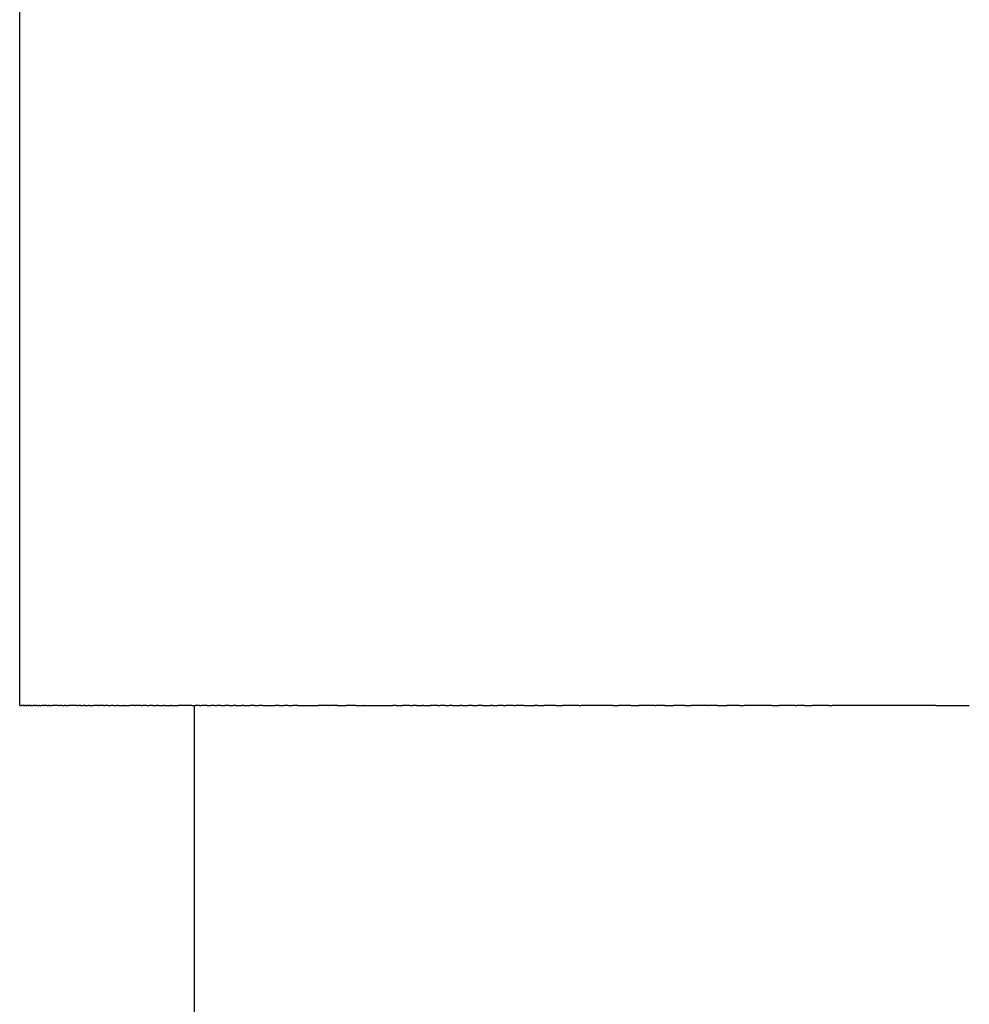
# Model space of a CAD drawing. Units: inches. Extents: x 97.3 to 113.3, y 111 to 186.1.
# Drawn here: x 97.3 to 105.4, y 119.4 to 127.9 of the extents above; entities that cross this region are included whole.
import ezdxf

# ---------------------------------------------------------------- set-up
doc = ezdxf.new("R2010")
doc.units = ezdxf.units.IN
doc.header["$MEASUREMENT"] = 0

# ---------------------------------------------------------------- blocks, each defined once
blk = doc.blocks.new('block 3')
at = {"color": 179, "lineweight": 25, "true_color": 0x1c1c1b}
blk.add_open_spline([(98.8042, 116.9883), (98.8042, 118.655), (98.8042, 120.3216), (98.8042, 121.9883)], degree=3, dxfattribs=at)
blk = doc.blocks.new('block 11')
at = {"color": 179, "lineweight": 25, "true_color": 0x1c1c1b}
blk.add_open_spline([(97.3042, 121.9883), (97.3042, 136.655), (97.3042, 151.3216), (97.3042, 165.9883)], degree=3, dxfattribs=at)
blk = doc.blocks.new('block 398')
at = {"color": 179, "lineweight": 25, "true_color": 0x1c1c1b}
blk.add_open_spline([(105.1599, 121.9883), (105.2561, 121.9883), (105.3523, 121.9883), (105.4484, 121.9883)], degree=3, dxfattribs=at)
blk = doc.blocks.new('block 399')
at = {"color": 179, "lineweight": 25, "true_color": 0x1c1c1b}
blk.add_open_spline([(104.2422, 121.9883), (104.2522, 121.9883), (104.2621, 121.9883), (104.2721, 121.9883)], degree=3, dxfattribs=at)
blk = doc.blocks.new('block 400')
at = {"color": 179, "lineweight": 25, "true_color": 0x1c1c1b}
blk.add_open_spline([(104.0339, 121.9883), (104.0562, 121.9883), (104.0786, 121.9883), (104.101, 121.9883)], degree=3, dxfattribs=at)
blk = doc.blocks.new('block 401')
at = {"color": 179, "lineweight": 25, "true_color": 0x1c1c1b}
blk.add_open_spline([(103.9579, 121.9883), (103.962, 121.9883), (103.9662, 121.9883), (103.9703, 121.9883)], degree=3, dxfattribs=at)
blk = doc.blocks.new('block 402')
at = {"color": 179, "lineweight": 25, "true_color": 0x1c1c1b}
blk.add_open_spline([(103.7555, 121.9883), (103.7767, 121.9883), (103.7978, 121.9883), (103.8189, 121.9883)], degree=3, dxfattribs=at)
blk = doc.blocks.new('block 403')
at = {"color": 179, "lineweight": 25, "true_color": 0x1c1c1b}
blk.add_open_spline([(103.4761, 121.9883), (103.4902, 121.9883), (103.5042, 121.9883), (103.5183, 121.9883)], degree=3, dxfattribs=at)
blk = doc.blocks.new('block 404')
at = {"color": 179, "lineweight": 25, "true_color": 0x1c1c1b}
blk.add_open_spline([(103.2895, 121.9883), (103.3158, 121.9883), (103.3421, 121.9883), (103.3684, 121.9883)], degree=3, dxfattribs=at)
blk = doc.blocks.new('block 405')
at = {"color": 179, "lineweight": 25, "true_color": 0x1c1c1b}
blk.add_open_spline([(103.2128, 121.9883), (103.2142, 121.9883), (103.2156, 121.9883), (103.217, 121.9883)], degree=3, dxfattribs=at)
blk = doc.blocks.new('block 406')
at = {"color": 179, "lineweight": 25, "true_color": 0x1c1c1b}
blk.add_open_spline([(103.0096, 121.9883), (103.0278, 121.9883), (103.046, 121.9883), (103.0642, 121.9883)], degree=3, dxfattribs=at)
blk = doc.blocks.new('block 407')
at = {"color": 179, "lineweight": 25, "true_color": 0x1c1c1b}
blk.add_open_spline([(102.8366, 121.9883), (102.8616, 121.9883), (102.8866, 121.9883), (102.9116, 121.9883)], degree=3, dxfattribs=at)
blk = doc.blocks.new('block 408')
at = {"color": 179, "lineweight": 25, "true_color": 0x1c1c1b}
blk.add_open_spline([(102.7543, 121.9883), (102.7568, 121.9883), (102.7594, 121.9883), (102.7619, 121.9883)], degree=3, dxfattribs=at)
blk = doc.blocks.new('block 409')
at = {"color": 179, "lineweight": 25, "true_color": 0x1c1c1b}
blk.add_open_spline([(102.5445, 121.9883), (102.5673, 121.9883), (102.5902, 121.9883), (102.6131, 121.9883)], degree=3, dxfattribs=at)
blk = doc.blocks.new('block 410')
at = {"color": 179, "lineweight": 25, "true_color": 0x1c1c1b}
blk.add_open_spline([(102.3919, 121.9883), (102.4077, 121.9883), (102.4236, 121.9883), (102.4394, 121.9883)], degree=3, dxfattribs=at)
blk = doc.blocks.new('block 411')
at = {"color": 179, "lineweight": 25, "true_color": 0x1c1c1b}
blk.add_open_spline([(102.1014, 121.9883), (102.1078, 121.9883), (102.1142, 121.9883), (102.1205, 121.9883)], degree=3, dxfattribs=at)
blk = doc.blocks.new('block 412')
at = {"color": 179, "lineweight": 25, "true_color": 0x1c1c1b}
blk.add_open_spline([(101.901, 121.9883), (101.9206, 121.9883), (101.9402, 121.9883), (101.9599, 121.9883)], degree=3, dxfattribs=at)
blk = doc.blocks.new('block 413')
at = {"color": 179, "lineweight": 25, "true_color": 0x1c1c1b}
blk.add_open_spline([(101.7473, 121.9883), (101.7644, 121.9883), (101.7815, 121.9883), (101.7985, 121.9883)], degree=3, dxfattribs=at)
blk = doc.blocks.new('block 414')
at = {"color": 179, "lineweight": 25, "true_color": 0x1c1c1b}
blk.add_open_spline([(101.6298, 121.9883), (101.6598, 121.9883), (101.6898, 121.9883), (101.7198, 121.9883)], degree=3, dxfattribs=at)
blk = doc.blocks.new('block 415')
at = {"color": 179, "lineweight": 25, "true_color": 0x1c1c1b}
blk.add_open_spline([(101.5402, 121.9883), (101.5454, 121.9883), (101.5505, 121.9883), (101.5557, 121.9883)], degree=3, dxfattribs=at)
blk = doc.blocks.new('block 416')
at = {"color": 179, "lineweight": 25, "true_color": 0x1c1c1b}
blk.add_open_spline([(101.451, 121.9883), (101.4589, 121.9883), (101.4667, 121.9883), (101.4746, 121.9883)], degree=3, dxfattribs=at)
blk = doc.blocks.new('block 417')
at = {"color": 179, "lineweight": 25, "true_color": 0x1c1c1b}
blk.add_open_spline([(101.3623, 121.9883), (101.3767, 121.9883), (101.3911, 121.9883), (101.4055, 121.9883)], degree=3, dxfattribs=at)
blk = doc.blocks.new('block 418')
at = {"color": 179, "lineweight": 25, "true_color": 0x1c1c1b}
blk.add_open_spline([(101.2741, 121.9883), (101.2956, 121.9883), (101.3172, 121.9883), (101.3388, 121.9883)], degree=3, dxfattribs=at)
blk = doc.blocks.new('block 419')
at = {"color": 179, "lineweight": 25, "true_color": 0x1c1c1b}
blk.add_open_spline([(101.1864, 121.9883), (101.2013, 121.9883), (101.2161, 121.9883), (101.231, 121.9883)], degree=3, dxfattribs=at)
blk = doc.blocks.new('block 420')
at = {"color": 179, "lineweight": 25, "true_color": 0x1c1c1b}
blk.add_open_spline([(101.0992, 121.9883), (101.1161, 121.9883), (101.133, 121.9883), (101.1499, 121.9883)], degree=3, dxfattribs=at)
blk = doc.blocks.new('block 421')
at = {"color": 179, "lineweight": 25, "true_color": 0x1c1c1b}
blk.add_open_spline([(101.0147, 121.9883), (101.0359, 121.9883), (101.0571, 121.9883), (101.0782, 121.9883)], degree=3, dxfattribs=at)
blk = doc.blocks.new('block 422')
at = {"color": 179, "lineweight": 25, "true_color": 0x1c1c1b}
blk.add_open_spline([(100.9519, 121.9883), (100.9639, 121.9883), (100.9758, 121.9883), (100.9877, 121.9883)], degree=3, dxfattribs=at)
blk = doc.blocks.new('block 423')
at = {"color": 179, "lineweight": 25, "true_color": 0x1c1c1b}
blk.add_open_spline([(100.8899, 121.9883), (100.8955, 121.9883), (100.9011, 121.9883), (100.9067, 121.9883)], degree=3, dxfattribs=at)
blk = doc.blocks.new('block 424')
at = {"color": 179, "lineweight": 25, "true_color": 0x1c1c1b}
blk.add_open_spline([(100.7678, 121.9883), (100.7881, 121.9883), (100.8083, 121.9883), (100.8285, 121.9883)], degree=3, dxfattribs=at)
blk = doc.blocks.new('block 425')
at = {"color": 179, "lineweight": 25, "true_color": 0x1c1c1b}
blk.add_open_spline([(100.708, 121.9883), (100.7241, 121.9883), (100.7401, 121.9883), (100.7562, 121.9883)], degree=3, dxfattribs=at)
blk = doc.blocks.new('block 426')
at = {"color": 179, "lineweight": 25, "true_color": 0x1c1c1b}
blk.add_open_spline([(100.6489, 121.9883), (100.6566, 121.9883), (100.6643, 121.9883), (100.6721, 121.9883)], degree=3, dxfattribs=at)
blk = doc.blocks.new('block 427')
at = {"color": 179, "lineweight": 25, "true_color": 0x1c1c1b}
blk.add_open_spline([(100.533, 121.9883), (100.5515, 121.9883), (100.57, 121.9883), (100.5886, 121.9883)], degree=3, dxfattribs=at)
blk = doc.blocks.new('block 428')
at = {"color": 179, "lineweight": 25, "true_color": 0x1c1c1b}
blk.add_open_spline([(100.2618, 121.9883), (100.3431, 121.9883), (100.4244, 121.9883), (100.5058, 121.9883)], degree=3, dxfattribs=at)
blk = doc.blocks.new('block 429')
at = {"color": 179, "lineweight": 25, "true_color": 0x1c1c1b}
blk.add_open_spline([(100.1865, 121.9883), (100.2103, 121.9883), (100.2341, 121.9883), (100.2579, 121.9883)], degree=3, dxfattribs=at)
blk = doc.blocks.new('block 430')
at = {"color": 179, "lineweight": 25, "true_color": 0x1c1c1b}
blk.add_open_spline([(100.0297, 121.9883), (100.0541, 121.9883), (100.0786, 121.9883), (100.103, 121.9883)], degree=3, dxfattribs=at)
blk = doc.blocks.new('block 431')
at = {"color": 179, "lineweight": 25, "true_color": 0x1c1c1b}
blk.add_open_spline([(99.952, 121.9883), (99.9535, 121.9883), (99.9551, 121.9883), (99.9567, 121.9883)], degree=3, dxfattribs=at)
blk = doc.blocks.new('block 432')
at = {"color": 179, "lineweight": 25, "true_color": 0x1c1c1b}
blk.add_open_spline([(99.6892, 121.9883), (99.7474, 121.9883), (99.8055, 121.9883), (99.8637, 121.9883)], degree=3, dxfattribs=at)
blk = doc.blocks.new('block 433')
at = {"color": 179, "lineweight": 25, "true_color": 0x1c1c1b}
blk.add_open_spline([(99.6078, 121.9883), (99.621, 121.9883), (99.6341, 121.9883), (99.6473, 121.9883)], degree=3, dxfattribs=at)
blk = doc.blocks.new('block 434')
at = {"color": 179, "lineweight": 25, "true_color": 0x1c1c1b}
blk.add_open_spline([(99.5303, 121.9883), (99.5438, 121.9883), (99.5573, 121.9883), (99.5707, 121.9883)], degree=3, dxfattribs=at)
blk = doc.blocks.new('block 435')
at = {"color": 179, "lineweight": 25, "true_color": 0x1c1c1b}
blk.add_open_spline([(99.3874, 121.9883), (99.4237, 121.9883), (99.4599, 121.9883), (99.4962, 121.9883)], degree=3, dxfattribs=at)
blk = doc.blocks.new('block 436')
at = {"color": 179, "lineweight": 25, "true_color": 0x1c1c1b}
blk.add_open_spline([(99.322, 121.9883), (99.3327, 121.9883), (99.3434, 121.9883), (99.3542, 121.9883)], degree=3, dxfattribs=at)
blk = doc.blocks.new('block 437')
at = {"color": 179, "lineweight": 25, "true_color": 0x1c1c1b}
blk.add_open_spline([(99.2257, 121.9883), (99.2427, 121.9883), (99.2597, 121.9883), (99.2768, 121.9883)], degree=3, dxfattribs=at)
blk = doc.blocks.new('block 438')
at = {"color": 179, "lineweight": 25, "true_color": 0x1c1c1b}
blk.add_open_spline([(99.159, 121.9883), (99.1743, 121.9883), (99.1897, 121.9883), (99.2051, 121.9883)], degree=3, dxfattribs=at)
blk = doc.blocks.new('block 439')
at = {"color": 179, "lineweight": 25, "true_color": 0x1c1c1b}
blk.add_open_spline([(99.1004, 121.9883), (99.1117, 121.9883), (99.123, 121.9883), (99.1342, 121.9883)], degree=3, dxfattribs=at)
blk = doc.blocks.new('block 440')
at = {"color": 179, "lineweight": 25, "true_color": 0x1c1c1b}
blk.add_open_spline([(99.0288, 121.9883), (99.0406, 121.9883), (99.0524, 121.9883), (99.0642, 121.9883)], degree=3, dxfattribs=at)
blk = doc.blocks.new('block 441')
at = {"color": 179, "lineweight": 25, "true_color": 0x1c1c1b}
blk.add_open_spline([(98.9761, 121.9883), (98.9824, 121.9883), (98.9887, 121.9883), (98.995, 121.9883)], degree=3, dxfattribs=at)
blk = doc.blocks.new('block 442')
at = {"color": 179, "lineweight": 25, "true_color": 0x1c1c1b}
blk.add_open_spline([(98.9127, 121.9883), (98.9226, 121.9883), (98.9326, 121.9883), (98.9425, 121.9883)], degree=3, dxfattribs=at)
blk = doc.blocks.new('block 443')
at = {"color": 179, "lineweight": 25, "true_color": 0x1c1c1b}
blk.add_open_spline([(98.8456, 121.9883), (98.8518, 121.9883), (98.8581, 121.9883), (98.8643, 121.9883)], degree=3, dxfattribs=at)
blk = doc.blocks.new('block 444')
at = {"color": 179, "lineweight": 25, "true_color": 0x1c1c1b}
blk.add_open_spline([(98.7816, 121.9883), (98.7913, 121.9883), (98.801, 121.9883), (98.8106, 121.9883)], degree=3, dxfattribs=at)
blk = doc.blocks.new('block 445')
at = {"color": 179, "lineweight": 25, "true_color": 0x1c1c1b}
blk.add_open_spline([(98.6082, 121.9883), (98.6266, 121.9883), (98.645, 121.9883), (98.6633, 121.9883)], degree=3, dxfattribs=at)
blk = doc.blocks.new('block 446')
at = {"color": 179, "lineweight": 25, "true_color": 0x1c1c1b}
blk.add_open_spline([(98.5527, 121.9883), (98.5685, 121.9883), (98.5843, 121.9883), (98.6001, 121.9883)], degree=3, dxfattribs=at)
blk = doc.blocks.new('block 447')
at = {"color": 179, "lineweight": 25, "true_color": 0x1c1c1b}
blk.add_open_spline([(98.4984, 121.9883), (98.5116, 121.9883), (98.5248, 121.9883), (98.538, 121.9883)], degree=3, dxfattribs=at)
blk = doc.blocks.new('block 448')
at = {"color": 179, "lineweight": 25, "true_color": 0x1c1c1b}
blk.add_open_spline([(98.4453, 121.9883), (98.4559, 121.9883), (98.4665, 121.9883), (98.477, 121.9883)], degree=3, dxfattribs=at)
blk = doc.blocks.new('block 449')
at = {"color": 179, "lineweight": 25, "true_color": 0x1c1c1b}
blk.add_open_spline([(98.3934, 121.9883), (98.4014, 121.9883), (98.4093, 121.9883), (98.4172, 121.9883)], degree=3, dxfattribs=at)
blk = doc.blocks.new('block 450')
at = {"color": 179, "lineweight": 25, "true_color": 0x1c1c1b}
blk.add_open_spline([(98.3427, 121.9883), (98.348, 121.9883), (98.3534, 121.9883), (98.3587, 121.9883)], degree=3, dxfattribs=at)
blk = doc.blocks.new('block 451')
at = {"color": 179, "lineweight": 25, "true_color": 0x1c1c1b}
blk.add_open_spline([(98.2932, 121.9883), (98.2959, 121.9883), (98.2986, 121.9883), (98.3014, 121.9883)], degree=3, dxfattribs=at)
blk = doc.blocks.new('block 452')
at = {"color": 179, "lineweight": 25, "true_color": 0x1c1c1b}
blk.add_open_spline([(98.1979, 121.9883), (98.2136, 121.9883), (98.2293, 121.9883), (98.2449, 121.9883)], degree=3, dxfattribs=at)
blk = doc.blocks.new('block 453')
at = {"color": 179, "lineweight": 25, "true_color": 0x1c1c1b}
blk.add_open_spline([(98.1521, 121.9883), (98.1649, 121.9883), (98.1778, 121.9883), (98.1906, 121.9883)], degree=3, dxfattribs=at)
blk = doc.blocks.new('block 454')
at = {"color": 179, "lineweight": 25, "true_color": 0x1c1c1b}
blk.add_open_spline([(98.1075, 121.9883), (98.1174, 121.9883), (98.1274, 121.9883), (98.1373, 121.9883)], degree=3, dxfattribs=at)
blk = doc.blocks.new('block 455')
at = {"color": 179, "lineweight": 25, "true_color": 0x1c1c1b}
blk.add_open_spline([(98.0641, 121.9883), (98.0712, 121.9883), (98.0783, 121.9883), (98.0854, 121.9883)], degree=3, dxfattribs=at)
blk = doc.blocks.new('block 456')
at = {"color": 179, "lineweight": 25, "true_color": 0x1c1c1b}
blk.add_open_spline([(98.022, 121.9883), (98.0263, 121.9883), (98.0305, 121.9883), (98.0348, 121.9883)], degree=3, dxfattribs=at)
blk = doc.blocks.new('block 457')
at = {"color": 179, "lineweight": 25, "true_color": 0x1c1c1b}
blk.add_open_spline([(97.9811, 121.9883), (97.9826, 121.9883), (97.9842, 121.9883), (97.9858, 121.9883)], degree=3, dxfattribs=at)
blk = doc.blocks.new('block 458')
at = {"color": 179, "lineweight": 25, "true_color": 0x1c1c1b}
blk.add_open_spline([(97.903, 121.9883), (97.9147, 121.9883), (97.9265, 121.9883), (97.9382, 121.9883)], degree=3, dxfattribs=at)
blk = doc.blocks.new('block 459')
at = {"color": 179, "lineweight": 25, "true_color": 0x1c1c1b}
blk.add_open_spline([(97.8659, 121.9883), (97.8746, 121.9883), (97.8833, 121.9883), (97.8921, 121.9883)], degree=3, dxfattribs=at)
blk = doc.blocks.new('block 460')
at = {"color": 179, "lineweight": 25, "true_color": 0x1c1c1b}
blk.add_open_spline([(97.8299, 121.9883), (97.8358, 121.9883), (97.8417, 121.9883), (97.8476, 121.9883)], degree=3, dxfattribs=at)
blk = doc.blocks.new('block 461')
at = {"color": 179, "lineweight": 25, "true_color": 0x1c1c1b}
blk.add_open_spline([(97.7952, 121.9883), (97.7984, 121.9883), (97.8015, 121.9883), (97.8046, 121.9883)], degree=3, dxfattribs=at)
blk = doc.blocks.new('block 462')
at = {"color": 179, "lineweight": 25, "true_color": 0x1c1c1b}
blk.add_open_spline([(97.6986, 121.9883), (97.7069, 121.9883), (97.7152, 121.9883), (97.7235, 121.9883)], degree=3, dxfattribs=at)
blk = doc.blocks.new('block 463')
at = {"color": 179, "lineweight": 25, "true_color": 0x1c1c1b}
blk.add_open_spline([(97.6688, 121.9883), (97.6744, 121.9883), (97.6799, 121.9883), (97.6855, 121.9883)], degree=3, dxfattribs=at)
blk = doc.blocks.new('block 464')
at = {"color": 179, "lineweight": 25, "true_color": 0x1c1c1b}
blk.add_open_spline([(97.6403, 121.9883), (97.6432, 121.9883), (97.6462, 121.9883), (97.6491, 121.9883)], degree=3, dxfattribs=at)
blk = doc.blocks.new('block 465')
at = {"color": 179, "lineweight": 25, "true_color": 0x1c1c1b}
blk.add_open_spline([(97.562, 121.9883), (97.5685, 121.9883), (97.575, 121.9883), (97.5815, 121.9883)], degree=3, dxfattribs=at)
blk = doc.blocks.new('block 466')
at = {"color": 179, "lineweight": 25, "true_color": 0x1c1c1b}
blk.add_open_spline([(97.5383, 121.9883), (97.5423, 121.9883), (97.5463, 121.9883), (97.5503, 121.9883)], degree=3, dxfattribs=at)
blk = doc.blocks.new('block 467')
at = {"color": 179, "lineweight": 25, "true_color": 0x1c1c1b}
blk.add_open_spline([(97.5158, 121.9883), (97.5175, 121.9883), (97.5192, 121.9883), (97.5209, 121.9883)], degree=3, dxfattribs=at)
blk = doc.blocks.new('block 468')
at = {"color": 179, "lineweight": 25, "true_color": 0x1c1c1b}
blk.add_open_spline([(97.4744, 121.9883), (97.4807, 121.9883), (97.487, 121.9883), (97.4933, 121.9883)], degree=3, dxfattribs=at)
blk = doc.blocks.new('block 469')
at = {"color": 179, "lineweight": 25, "true_color": 0x1c1c1b}
blk.add_open_spline([(97.4555, 121.9883), (97.4595, 121.9883), (97.4635, 121.9883), (97.4675, 121.9883)], degree=3, dxfattribs=at)
blk = doc.blocks.new('block 470')
at = {"color": 179, "lineweight": 25, "true_color": 0x1c1c1b}
blk.add_open_spline([(97.4377, 121.9883), (97.4397, 121.9883), (97.4416, 121.9883), (97.4436, 121.9883)], degree=3, dxfattribs=at)
blk = doc.blocks.new('block 471')
at = {"color": 179, "lineweight": 25, "true_color": 0x1c1c1b}
blk.add_open_spline([(97.4057, 121.9883), (97.4108, 121.9883), (97.416, 121.9883), (97.4211, 121.9883)], degree=3, dxfattribs=at)
blk = doc.blocks.new('block 472')
at = {"color": 179, "lineweight": 25, "true_color": 0x1c1c1b}
blk.add_open_spline([(97.3913, 121.9883), (97.3946, 121.9883), (97.3979, 121.9883), (97.4012, 121.9883)], degree=3, dxfattribs=at)
blk = doc.blocks.new('block 473')
at = {"color": 179, "lineweight": 25, "true_color": 0x1c1c1b}
blk.add_open_spline([(97.3782, 121.9883), (97.3797, 121.9883), (97.3813, 121.9883), (97.3829, 121.9883)], degree=3, dxfattribs=at)
blk = doc.blocks.new('block 474')
at = {"color": 179, "lineweight": 25, "true_color": 0x1c1c1b}
blk.add_open_spline([(97.3551, 121.9883), (97.3588, 121.9883), (97.3624, 121.9883), (97.3661, 121.9883)], degree=3, dxfattribs=at)
blk = doc.blocks.new('block 475')
at = {"color": 179, "lineweight": 25, "true_color": 0x1c1c1b}
blk.add_open_spline([(97.3453, 121.9883), (97.3475, 121.9883), (97.3497, 121.9883), (97.3519, 121.9883)], degree=3, dxfattribs=at)
blk = doc.blocks.new('block 476')
at = {"color": 179, "lineweight": 25, "true_color": 0x1c1c1b}
blk.add_open_spline([(97.3365, 121.9883), (97.3374, 121.9883), (97.3383, 121.9883), (97.3392, 121.9883)], degree=3, dxfattribs=at)
blk = doc.blocks.new('block 477')
at = {"color": 179, "lineweight": 25, "true_color": 0x1c1c1b}
blk.add_open_spline([(97.3104, 121.9883), (97.3135, 121.9883), (97.3166, 121.9883), (97.3198, 121.9883)], degree=3, dxfattribs=at)
blk = doc.blocks.new('block 478')
at = {"color": 179, "lineweight": 25, "true_color": 0x1c1c1b}
blk.add_open_spline([(97.3104, 121.9883), (97.3083, 121.9883), (97.3062, 121.9883), (97.3042, 121.9883)], degree=3, dxfattribs=at)
blk = doc.blocks.new('block 479')
at = {"color": 179, "lineweight": 25, "true_color": 0x1c1c1b}
blk.add_open_spline([(97.3365, 121.9883), (97.3309, 121.9883), (97.3254, 121.9883), (97.3198, 121.9883)], degree=3, dxfattribs=at)
blk = doc.blocks.new('block 480')
at = {"color": 179, "lineweight": 25, "true_color": 0x1c1c1b}
blk.add_open_spline([(97.3453, 121.9883), (97.3433, 121.9883), (97.3413, 121.9883), (97.3392, 121.9883)], degree=3, dxfattribs=at)
blk = doc.blocks.new('block 481')
at = {"color": 179, "lineweight": 25, "true_color": 0x1c1c1b}
blk.add_open_spline([(97.3551, 121.9883), (97.3541, 121.9883), (97.353, 121.9883), (97.3519, 121.9883)], degree=3, dxfattribs=at)
blk = doc.blocks.new('block 482')
at = {"color": 179, "lineweight": 25, "true_color": 0x1c1c1b}
blk.add_open_spline([(97.3782, 121.9883), (97.3741, 121.9883), (97.3701, 121.9883), (97.3661, 121.9883)], degree=3, dxfattribs=at)
blk = doc.blocks.new('block 483')
at = {"color": 179, "lineweight": 25, "true_color": 0x1c1c1b}
blk.add_open_spline([(97.3913, 121.9883), (97.3885, 121.9883), (97.3857, 121.9883), (97.3829, 121.9883)], degree=3, dxfattribs=at)
blk = doc.blocks.new('block 484')
at = {"color": 179, "lineweight": 25, "true_color": 0x1c1c1b}
blk.add_open_spline([(97.4057, 121.9883), (97.4042, 121.9883), (97.4027, 121.9883), (97.4012, 121.9883)], degree=3, dxfattribs=at)
blk = doc.blocks.new('block 485')
at = {"color": 179, "lineweight": 25, "true_color": 0x1c1c1b}
blk.add_open_spline([(97.4377, 121.9883), (97.4322, 121.9883), (97.4267, 121.9883), (97.4211, 121.9883)], degree=3, dxfattribs=at)
blk = doc.blocks.new('block 486')
at = {"color": 179, "lineweight": 25, "true_color": 0x1c1c1b}
blk.add_open_spline([(97.4555, 121.9883), (97.4515, 121.9883), (97.4475, 121.9883), (97.4436, 121.9883)], degree=3, dxfattribs=at)
blk = doc.blocks.new('block 487')
at = {"color": 179, "lineweight": 25, "true_color": 0x1c1c1b}
blk.add_open_spline([(97.4744, 121.9883), (97.4721, 121.9883), (97.4698, 121.9883), (97.4675, 121.9883)], degree=3, dxfattribs=at)
blk = doc.blocks.new('block 488')
at = {"color": 179, "lineweight": 25, "true_color": 0x1c1c1b}
blk.add_open_spline([(97.5158, 121.9883), (97.5083, 121.9883), (97.5008, 121.9883), (97.4933, 121.9883)], degree=3, dxfattribs=at)
blk = doc.blocks.new('block 489')
at = {"color": 179, "lineweight": 25, "true_color": 0x1c1c1b}
blk.add_open_spline([(97.5383, 121.9883), (97.5325, 121.9883), (97.5267, 121.9883), (97.5209, 121.9883)], degree=3, dxfattribs=at)
blk = doc.blocks.new('block 490')
at = {"color": 179, "lineweight": 25, "true_color": 0x1c1c1b}
blk.add_open_spline([(97.562, 121.9883), (97.5581, 121.9883), (97.5542, 121.9883), (97.5503, 121.9883)], degree=3, dxfattribs=at)
blk = doc.blocks.new('block 491')
at = {"color": 179, "lineweight": 25, "true_color": 0x1c1c1b}
blk.add_open_spline([(97.6403, 121.9883), (97.6207, 121.9883), (97.6011, 121.9883), (97.5815, 121.9883)], degree=3, dxfattribs=at)
blk = doc.blocks.new('block 492')
at = {"color": 179, "lineweight": 25, "true_color": 0x1c1c1b}
blk.add_open_spline([(97.6688, 121.9883), (97.6622, 121.9883), (97.6557, 121.9883), (97.6491, 121.9883)], degree=3, dxfattribs=at)
blk = doc.blocks.new('block 493')
at = {"color": 179, "lineweight": 25, "true_color": 0x1c1c1b}
blk.add_open_spline([(97.6986, 121.9883), (97.6942, 121.9883), (97.6898, 121.9883), (97.6855, 121.9883)], degree=3, dxfattribs=at)
blk = doc.blocks.new('block 494')
at = {"color": 179, "lineweight": 25, "true_color": 0x1c1c1b}
blk.add_open_spline([(97.7952, 121.9883), (97.7713, 121.9883), (97.7474, 121.9883), (97.7235, 121.9883)], degree=3, dxfattribs=at)
blk = doc.blocks.new('block 495')
at = {"color": 179, "lineweight": 25, "true_color": 0x1c1c1b}
blk.add_open_spline([(97.8299, 121.9883), (97.8215, 121.9883), (97.8131, 121.9883), (97.8046, 121.9883)], degree=3, dxfattribs=at)
blk = doc.blocks.new('block 496')
at = {"color": 179, "lineweight": 25, "true_color": 0x1c1c1b}
blk.add_open_spline([(97.8659, 121.9883), (97.8598, 121.9883), (97.8537, 121.9883), (97.8476, 121.9883)], degree=3, dxfattribs=at)
blk = doc.blocks.new('block 497')
at = {"color": 179, "lineweight": 25, "true_color": 0x1c1c1b}
blk.add_open_spline([(97.903, 121.9883), (97.8994, 121.9883), (97.8957, 121.9883), (97.8921, 121.9883)], degree=3, dxfattribs=at)
blk = doc.blocks.new('block 498')
at = {"color": 179, "lineweight": 25, "true_color": 0x1c1c1b}
blk.add_open_spline([(97.9811, 121.9883), (97.9668, 121.9883), (97.9525, 121.9883), (97.9382, 121.9883)], degree=3, dxfattribs=at)
blk = doc.blocks.new('block 499')
at = {"color": 179, "lineweight": 25, "true_color": 0x1c1c1b}
blk.add_open_spline([(98.022, 121.9883), (98.0099, 121.9883), (97.9978, 121.9883), (97.9858, 121.9883)], degree=3, dxfattribs=at)
blk = doc.blocks.new('block 500')
at = {"color": 179, "lineweight": 25, "true_color": 0x1c1c1b}
blk.add_open_spline([(98.0641, 121.9883), (98.0543, 121.9883), (98.0446, 121.9883), (98.0348, 121.9883)], degree=3, dxfattribs=at)
blk = doc.blocks.new('block 501')
at = {"color": 179, "lineweight": 25, "true_color": 0x1c1c1b}
blk.add_open_spline([(98.1075, 121.9883), (98.1001, 121.9883), (98.0927, 121.9883), (98.0854, 121.9883)], degree=3, dxfattribs=at)
blk = doc.blocks.new('block 502')
at = {"color": 179, "lineweight": 25, "true_color": 0x1c1c1b}
blk.add_open_spline([(98.1521, 121.9883), (98.1471, 121.9883), (98.1422, 121.9883), (98.1373, 121.9883)], degree=3, dxfattribs=at)
blk = doc.blocks.new('block 503')
at = {"color": 179, "lineweight": 25, "true_color": 0x1c1c1b}
blk.add_open_spline([(98.1979, 121.9883), (98.1955, 121.9883), (98.1931, 121.9883), (98.1906, 121.9883)], degree=3, dxfattribs=at)
blk = doc.blocks.new('block 504')
at = {"color": 179, "lineweight": 25, "true_color": 0x1c1c1b}
blk.add_open_spline([(98.2932, 121.9883), (98.2771, 121.9883), (98.261, 121.9883), (98.2449, 121.9883)], degree=3, dxfattribs=at)
blk = doc.blocks.new('block 505')
at = {"color": 179, "lineweight": 25, "true_color": 0x1c1c1b}
blk.add_open_spline([(98.3427, 121.9883), (98.3289, 121.9883), (98.3151, 121.9883), (98.3014, 121.9883)], degree=3, dxfattribs=at)
blk = doc.blocks.new('block 506')
at = {"color": 179, "lineweight": 25, "true_color": 0x1c1c1b}
blk.add_open_spline([(98.3934, 121.9883), (98.3818, 121.9883), (98.3703, 121.9883), (98.3587, 121.9883)], degree=3, dxfattribs=at)
blk = doc.blocks.new('block 507')
at = {"color": 179, "lineweight": 25, "true_color": 0x1c1c1b}
blk.add_open_spline([(98.4453, 121.9883), (98.436, 121.9883), (98.4266, 121.9883), (98.4172, 121.9883)], degree=3, dxfattribs=at)
blk = doc.blocks.new('block 508')
at = {"color": 179, "lineweight": 25, "true_color": 0x1c1c1b}
blk.add_open_spline([(98.4984, 121.9883), (98.4913, 121.9883), (98.4842, 121.9883), (98.477, 121.9883)], degree=3, dxfattribs=at)
blk = doc.blocks.new('block 509')
at = {"color": 179, "lineweight": 25, "true_color": 0x1c1c1b}
blk.add_open_spline([(98.5527, 121.9883), (98.5478, 121.9883), (98.5429, 121.9883), (98.538, 121.9883)], degree=3, dxfattribs=at)
blk = doc.blocks.new('block 510')
at = {"color": 179, "lineweight": 25, "true_color": 0x1c1c1b}
blk.add_open_spline([(98.6082, 121.9883), (98.6055, 121.9883), (98.6028, 121.9883), (98.6001, 121.9883)], degree=3, dxfattribs=at)
blk = doc.blocks.new('block 511')
at = {"color": 179, "lineweight": 25, "true_color": 0x1c1c1b}
blk.add_open_spline([(98.7816, 121.9883), (98.7422, 121.9883), (98.7028, 121.9883), (98.6633, 121.9883)], degree=3, dxfattribs=at)
blk = doc.blocks.new('block 512')
at = {"color": 179, "lineweight": 25, "true_color": 0x1c1c1b}
blk.add_open_spline([(98.8456, 121.9883), (98.8339, 121.9883), (98.8223, 121.9883), (98.8106, 121.9883)], degree=3, dxfattribs=at)
blk = doc.blocks.new('block 513')
at = {"color": 179, "lineweight": 25, "true_color": 0x1c1c1b}
blk.add_open_spline([(98.9127, 121.9883), (98.8966, 121.9883), (98.8804, 121.9883), (98.8643, 121.9883)], degree=3, dxfattribs=at)
blk = doc.blocks.new('block 514')
at = {"color": 179, "lineweight": 25, "true_color": 0x1c1c1b}
blk.add_open_spline([(98.9761, 121.9883), (98.9649, 121.9883), (98.9537, 121.9883), (98.9425, 121.9883)], degree=3, dxfattribs=at)
blk = doc.blocks.new('block 515')
at = {"color": 179, "lineweight": 25, "true_color": 0x1c1c1b}
blk.add_open_spline([(99.0288, 121.9883), (99.0175, 121.9883), (99.0063, 121.9883), (98.995, 121.9883)], degree=3, dxfattribs=at)
blk = doc.blocks.new('block 516')
at = {"color": 179, "lineweight": 25, "true_color": 0x1c1c1b}
blk.add_open_spline([(99.1004, 121.9883), (99.0884, 121.9883), (99.0763, 121.9883), (99.0642, 121.9883)], degree=3, dxfattribs=at)
blk = doc.blocks.new('block 517')
at = {"color": 179, "lineweight": 25, "true_color": 0x1c1c1b}
blk.add_open_spline([(99.159, 121.9883), (99.1507, 121.9883), (99.1425, 121.9883), (99.1342, 121.9883)], degree=3, dxfattribs=at)
blk = doc.blocks.new('block 518')
at = {"color": 179, "lineweight": 25, "true_color": 0x1c1c1b}
blk.add_open_spline([(99.2257, 121.9883), (99.2188, 121.9883), (99.212, 121.9883), (99.2051, 121.9883)], degree=3, dxfattribs=at)
blk = doc.blocks.new('block 519')
at = {"color": 179, "lineweight": 25, "true_color": 0x1c1c1b}
blk.add_open_spline([(99.322, 121.9883), (99.3069, 121.9883), (99.2918, 121.9883), (99.2768, 121.9883)], degree=3, dxfattribs=at)
blk = doc.blocks.new('block 520')
at = {"color": 179, "lineweight": 25, "true_color": 0x1c1c1b}
blk.add_open_spline([(99.3874, 121.9883), (99.3763, 121.9883), (99.3652, 121.9883), (99.3542, 121.9883)], degree=3, dxfattribs=at)
blk = doc.blocks.new('block 521')
at = {"color": 179, "lineweight": 25, "true_color": 0x1c1c1b}
blk.add_open_spline([(99.5303, 121.9883), (99.519, 121.9883), (99.5076, 121.9883), (99.4962, 121.9883)], degree=3, dxfattribs=at)
blk = doc.blocks.new('block 522')
at = {"color": 179, "lineweight": 25, "true_color": 0x1c1c1b}
blk.add_open_spline([(99.6078, 121.9883), (99.5954, 121.9883), (99.5831, 121.9883), (99.5707, 121.9883)], degree=3, dxfattribs=at)
blk = doc.blocks.new('block 523')
at = {"color": 179, "lineweight": 25, "true_color": 0x1c1c1b}
blk.add_open_spline([(99.6892, 121.9883), (99.6752, 121.9883), (99.6613, 121.9883), (99.6473, 121.9883)], degree=3, dxfattribs=at)
blk = doc.blocks.new('block 524')
at = {"color": 179, "lineweight": 25, "true_color": 0x1c1c1b}
blk.add_open_spline([(99.952, 121.9883), (99.9225, 121.9883), (99.8931, 121.9883), (99.8637, 121.9883)], degree=3, dxfattribs=at)
blk = doc.blocks.new('block 525')
at = {"color": 179, "lineweight": 25, "true_color": 0x1c1c1b}
blk.add_open_spline([(100.0297, 121.9883), (100.0054, 121.9883), (99.981, 121.9883), (99.9567, 121.9883)], degree=3, dxfattribs=at)
blk = doc.blocks.new('block 526')
at = {"color": 179, "lineweight": 25, "true_color": 0x1c1c1b}
blk.add_open_spline([(100.1865, 121.9883), (100.1587, 121.9883), (100.1308, 121.9883), (100.103, 121.9883)], degree=3, dxfattribs=at)
blk = doc.blocks.new('block 527')
at = {"color": 179, "lineweight": 25, "true_color": 0x1c1c1b}
blk.add_open_spline([(100.2618, 121.9883), (100.2605, 121.9883), (100.2592, 121.9883), (100.2579, 121.9883)], degree=3, dxfattribs=at)
blk = doc.blocks.new('block 528')
at = {"color": 179, "lineweight": 25, "true_color": 0x1c1c1b}
blk.add_open_spline([(100.533, 121.9883), (100.5239, 121.9883), (100.5148, 121.9883), (100.5058, 121.9883)], degree=3, dxfattribs=at)
blk = doc.blocks.new('block 529')
at = {"color": 179, "lineweight": 25, "true_color": 0x1c1c1b}
blk.add_open_spline([(100.6489, 121.9883), (100.6288, 121.9883), (100.6087, 121.9883), (100.5886, 121.9883)], degree=3, dxfattribs=at)
blk = doc.blocks.new('block 530')
at = {"color": 179, "lineweight": 25, "true_color": 0x1c1c1b}
blk.add_open_spline([(100.708, 121.9883), (100.696, 121.9883), (100.684, 121.9883), (100.6721, 121.9883)], degree=3, dxfattribs=at)
blk = doc.blocks.new('block 531')
at = {"color": 179, "lineweight": 25, "true_color": 0x1c1c1b}
blk.add_open_spline([(100.7678, 121.9883), (100.764, 121.9883), (100.7601, 121.9883), (100.7562, 121.9883)], degree=3, dxfattribs=at)
blk = doc.blocks.new('block 532')
at = {"color": 179, "lineweight": 25, "true_color": 0x1c1c1b}
blk.add_open_spline([(100.8899, 121.9883), (100.8694, 121.9883), (100.8489, 121.9883), (100.8285, 121.9883)], degree=3, dxfattribs=at)
blk = doc.blocks.new('block 533')
at = {"color": 179, "lineweight": 25, "true_color": 0x1c1c1b}
blk.add_open_spline([(100.9519, 121.9883), (100.9369, 121.9883), (100.9218, 121.9883), (100.9067, 121.9883)], degree=3, dxfattribs=at)
blk = doc.blocks.new('block 534')
at = {"color": 179, "lineweight": 25, "true_color": 0x1c1c1b}
blk.add_open_spline([(101.0147, 121.9883), (101.0057, 121.9883), (100.9967, 121.9883), (100.9877, 121.9883)], degree=3, dxfattribs=at)
blk = doc.blocks.new('block 535')
at = {"color": 179, "lineweight": 25, "true_color": 0x1c1c1b}
blk.add_open_spline([(101.0992, 121.9883), (101.0922, 121.9883), (101.0852, 121.9883), (101.0782, 121.9883)], degree=3, dxfattribs=at)
blk = doc.blocks.new('block 536')
at = {"color": 179, "lineweight": 25, "true_color": 0x1c1c1b}
blk.add_open_spline([(101.1864, 121.9883), (101.1742, 121.9883), (101.162, 121.9883), (101.1499, 121.9883)], degree=3, dxfattribs=at)
blk = doc.blocks.new('block 537')
at = {"color": 179, "lineweight": 25, "true_color": 0x1c1c1b}
blk.add_open_spline([(101.2741, 121.9883), (101.2597, 121.9883), (101.2454, 121.9883), (101.231, 121.9883)], degree=3, dxfattribs=at)
blk = doc.blocks.new('block 538')
at = {"color": 179, "lineweight": 25, "true_color": 0x1c1c1b}
blk.add_open_spline([(101.3623, 121.9883), (101.3545, 121.9883), (101.3466, 121.9883), (101.3388, 121.9883)], degree=3, dxfattribs=at)
blk = doc.blocks.new('block 539')
at = {"color": 179, "lineweight": 25, "true_color": 0x1c1c1b}
blk.add_open_spline([(101.451, 121.9883), (101.4358, 121.9883), (101.4207, 121.9883), (101.4055, 121.9883)], degree=3, dxfattribs=at)
blk = doc.blocks.new('block 540')
at = {"color": 179, "lineweight": 25, "true_color": 0x1c1c1b}
blk.add_open_spline([(101.5402, 121.9883), (101.5183, 121.9883), (101.4964, 121.9883), (101.4746, 121.9883)], degree=3, dxfattribs=at)
blk = doc.blocks.new('block 541')
at = {"color": 179, "lineweight": 25, "true_color": 0x1c1c1b}
blk.add_open_spline([(101.6298, 121.9883), (101.6051, 121.9883), (101.5804, 121.9883), (101.5557, 121.9883)], degree=3, dxfattribs=at)
blk = doc.blocks.new('block 542')
at = {"color": 179, "lineweight": 25, "true_color": 0x1c1c1b}
blk.add_open_spline([(101.7473, 121.9883), (101.7381, 121.9883), (101.729, 121.9883), (101.7198, 121.9883)], degree=3, dxfattribs=at)
blk = doc.blocks.new('block 543')
at = {"color": 179, "lineweight": 25, "true_color": 0x1c1c1b}
blk.add_open_spline([(101.901, 121.9883), (101.8669, 121.9883), (101.8327, 121.9883), (101.7985, 121.9883)], degree=3, dxfattribs=at)
blk = doc.blocks.new('block 544')
at = {"color": 179, "lineweight": 25, "true_color": 0x1c1c1b}
blk.add_open_spline([(102.1014, 121.9883), (102.0542, 121.9883), (102.0071, 121.9883), (101.9599, 121.9883)], degree=3, dxfattribs=at)
blk = doc.blocks.new('block 545')
at = {"color": 179, "lineweight": 25, "true_color": 0x1c1c1b}
blk.add_open_spline([(102.3919, 121.9883), (102.3014, 121.9883), (102.211, 121.9883), (102.1205, 121.9883)], degree=3, dxfattribs=at)
blk = doc.blocks.new('block 546')
at = {"color": 179, "lineweight": 25, "true_color": 0x1c1c1b}
blk.add_open_spline([(102.5445, 121.9883), (102.5095, 121.9883), (102.4744, 121.9883), (102.4394, 121.9883)], degree=3, dxfattribs=at)
blk = doc.blocks.new('block 547')
at = {"color": 179, "lineweight": 25, "true_color": 0x1c1c1b}
blk.add_open_spline([(102.7543, 121.9883), (102.7072, 121.9883), (102.6602, 121.9883), (102.6131, 121.9883)], degree=3, dxfattribs=at)
blk = doc.blocks.new('block 548')
at = {"color": 179, "lineweight": 25, "true_color": 0x1c1c1b}
blk.add_open_spline([(102.8366, 121.9883), (102.8117, 121.9883), (102.7868, 121.9883), (102.7619, 121.9883)], degree=3, dxfattribs=at)
blk = doc.blocks.new('block 549')
at = {"color": 179, "lineweight": 25, "true_color": 0x1c1c1b}
blk.add_open_spline([(103.0096, 121.9883), (102.9769, 121.9883), (102.9442, 121.9883), (102.9116, 121.9883)], degree=3, dxfattribs=at)
blk = doc.blocks.new('block 550')
at = {"color": 179, "lineweight": 25, "true_color": 0x1c1c1b}
blk.add_open_spline([(103.2128, 121.9883), (103.1633, 121.9883), (103.1137, 121.9883), (103.0642, 121.9883)], degree=3, dxfattribs=at)
blk = doc.blocks.new('block 551')
at = {"color": 179, "lineweight": 25, "true_color": 0x1c1c1b}
blk.add_open_spline([(103.2895, 121.9883), (103.2654, 121.9883), (103.2412, 121.9883), (103.217, 121.9883)], degree=3, dxfattribs=at)
blk = doc.blocks.new('block 552')
at = {"color": 179, "lineweight": 25, "true_color": 0x1c1c1b}
blk.add_open_spline([(103.4761, 121.9883), (103.4402, 121.9883), (103.4043, 121.9883), (103.3684, 121.9883)], degree=3, dxfattribs=at)
blk = doc.blocks.new('block 553')
at = {"color": 179, "lineweight": 25, "true_color": 0x1c1c1b}
blk.add_open_spline([(103.7555, 121.9883), (103.6765, 121.9883), (103.5974, 121.9883), (103.5183, 121.9883)], degree=3, dxfattribs=at)
blk = doc.blocks.new('block 554')
at = {"color": 179, "lineweight": 25, "true_color": 0x1c1c1b}
blk.add_open_spline([(103.9579, 121.9883), (103.9116, 121.9883), (103.8652, 121.9883), (103.8189, 121.9883)], degree=3, dxfattribs=at)
blk = doc.blocks.new('block 555')
at = {"color": 179, "lineweight": 25, "true_color": 0x1c1c1b}
blk.add_open_spline([(104.0339, 121.9883), (104.0127, 121.9883), (103.9915, 121.9883), (103.9703, 121.9883)], degree=3, dxfattribs=at)
blk = doc.blocks.new('block 556')
at = {"color": 179, "lineweight": 25, "true_color": 0x1c1c1b}
blk.add_open_spline([(104.2422, 121.9883), (104.1951, 121.9883), (104.148, 121.9883), (104.101, 121.9883)], degree=3, dxfattribs=at)
blk = doc.blocks.new('block 557')
at = {"color": 179, "lineweight": 25, "true_color": 0x1c1c1b}
blk.add_open_spline([(105.1599, 121.9883), (104.8639, 121.9883), (104.568, 121.9883), (104.2721, 121.9883)], degree=3, dxfattribs=at)

msp = doc.modelspace()

# ---------------------------------------------------------------- block references
for name in ['block 11', 'block 478', 'block 477', 'block 479', 'block 476', 'block 480', 'block 475', 'block 481', 'block 474', 'block 482', 'block 473', 'block 483', 'block 472', 'block 484', 'block 471', 'block 485', 'block 470', 'block 486', 'block 469', 'block 487', 'block 468', 'block 488', 'block 467', 'block 489', 'block 466', 'block 490', 'block 465', 'block 491', 'block 464', 'block 492', 'block 463', 'block 493', 'block 462', 'block 494', 'block 461', 'block 495', 'block 460', 'block 496', 'block 459', 'block 497', 'block 458', 'block 498', 'block 457', 'block 499', 'block 456', 'block 500', 'block 455', 'block 501', 'block 454', 'block 502', 'block 453', 'block 503', 'block 452', 'block 504', 'block 451', 'block 505', 'block 450', 'block 506', 'block 449', 'block 507', 'block 448', 'block 508', 'block 447', 'block 509', 'block 446', 'block 510', 'block 445', 'block 511', 'block 444', 'block 3', 'block 512', 'block 443', 'block 513', 'block 442', 'block 514', 'block 441', 'block 515', 'block 440', 'block 516', 'block 439', 'block 517', 'block 438', 'block 518', 'block 437', 'block 519', 'block 436', 'block 520', 'block 435', 'block 521', 'block 434', 'block 522', 'block 433', 'block 523', 'block 432', 'block 524', 'block 431', 'block 525', 'block 430', 'block 526', 'block 429', 'block 527', 'block 428', 'block 528', 'block 427', 'block 529', 'block 426', 'block 530', 'block 425', 'block 531', 'block 424', 'block 532', 'block 423', 'block 533', 'block 422', 'block 534', 'block 421', 'block 535', 'block 420', 'block 536', 'block 419', 'block 537', 'block 418', 'block 538', 'block 417', 'block 539', 'block 416', 'block 540', 'block 415', 'block 541', 'block 414', 'block 542', 'block 413', 'block 543', 'block 412', 'block 544', 'block 411', 'block 545', 'block 410', 'block 546', 'block 409', 'block 547', 'block 408', 'block 548', 'block 407', 'block 549', 'block 406', 'block 550', 'block 405', 'block 551', 'block 404', 'block 552', 'block 403', 'block 553', 'block 402', 'block 554', 'block 401', 'block 555', 'block 400', 'block 556', 'block 399', 'block 557', 'block 398']:
    msp.add_blockref(name, (0, 0))

doc.saveas('drawing.dxf')
